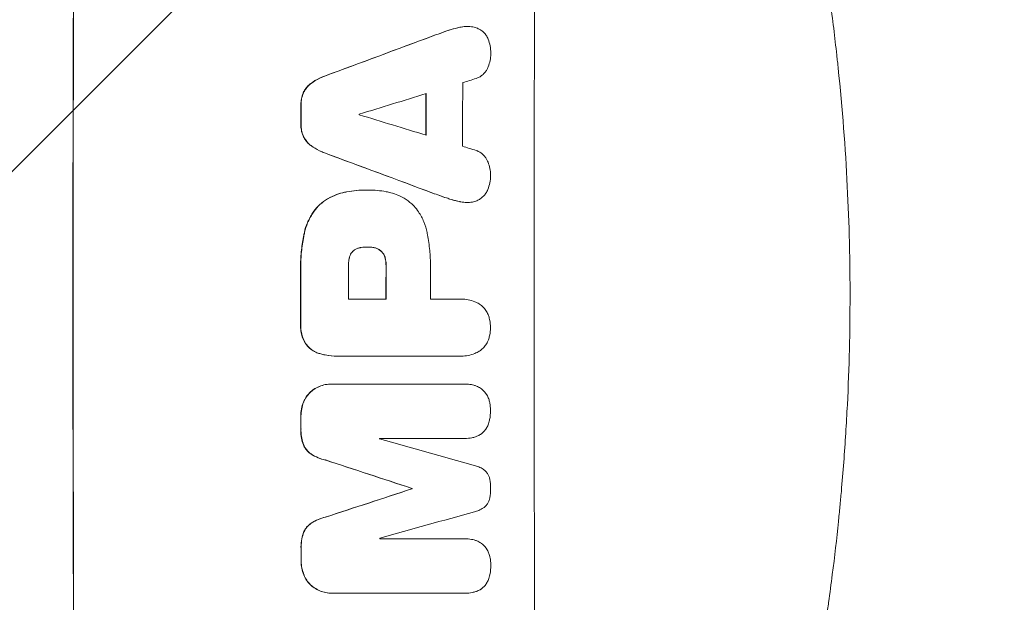
# Model space of a CAD drawing. Units: millimetres. Extents: x -3979 to 3607, y -3888 to 3093.
# Drawn here: x 1918 to 2142, y 471 to 604 of the extents above; entities that cross this region are included whole.
import ezdxf

# ---------------------------------------------------------------- set-up
doc = ezdxf.new("R2010")
doc.units = ezdxf.units.MM
doc.header["$LTSCALE"] = 20
doc.linetypes.add('HIDDEN', pattern=[9.525, 6.35, -3.175])
for name, color, linetype in [('2d', 230, 'Continuous'), ('AS-Free_Space', 31, 'HIDDEN'), ('AS-Free_Space_Hatch', 31, 'HIDDEN')]:
    doc.layers.add(name, color=color, linetype=linetype)

msp = doc.modelspace()

# ---------------------------------------------------------------- hatches: boundary and pattern name
at = {"layer": 'AS-Free_Space_Hatch'}
h = msp.add_hatch(dxfattribs=at)
h.set_pattern_fill('ANSI31', color=256, scale=100)
h.paths.add_polyline_path([(2107.01, 1541), (9, 1541, 0.414214), (-991, 541, 0.414214), (9, -459), (2107.01, -459, 0.414214), (3107.01, 541, 0.414214)])
h.paths.add_polyline_path([(-964.54, 1573, 1), (-1964.54, 1573, 1)])

# ---------------------------------------------------------------- linework, layer by layer
at = {"layer": '2d', "lineweight": 0}
for p, q in [((2019.91, 602.34), (2019.96, 602.34)), ((1996.97, 565.12), (1997.02, 565.12)), ((1997.43, 565.12), (1997.48, 565.12)), ((2019.82, 562.29), (2019.87, 562.29)), ((1997.23, 552.15), (1997.28, 552.15)), ((1992.9, 540.29), (2001.51, 540.29)), ((2011.56, 540.29), (2018.26, 540.29)), ((2018.53, 540.3), (2018.58, 540.3)), ((1990.39, 527.32), (1990.44, 527.32)), ((2018.27, 527.33), (1990.76, 527.33)), ((2018.54, 527.32), (2018.6, 527.32)), ((1989.05, 520.97), (1989.1, 520.97)), ((1989.32, 520.97), (2019.27, 520.97)), ((2019.45, 520.97), (2019.5, 520.97)), ((2019.28, 508.59), (2000, 508.59)), ((2019.33, 508.58), (2019.39, 508.58)), ((2007.32, 497.23), (2007.37, 497.23)), ((2007.32, 497.12), (2007.37, 497.12)), ((2000.04, 485.78), (2019.33, 485.78)), ((2019.36, 485.78), (2019.41, 485.78)), ((1989.14, 473.37), (1989.19, 473.37)), ((2019.37, 473.37), (1989.42, 473.37)), ((2019.42, 473.37), (2019.47, 473.37))]:
    msp.add_line(p, q, dxfattribs=at)
at = {"layer": '2d', "lineweight": 0, "extrusion": (0, 0, -1)}
for centre, major_axis, ratio, start_param, end_param in [((1987.8, 541), (0, 1100), 0.052336, -1.707271, -1.434322), ((1910.34, 541), (2953.73, 1097.84), 0.006354, -1.542302, -1.533953), ((2067.99, 541), (0, 1098), 0.052336, -1.537465, -1.528845), ((2039.56, 541), (0, 1098), 0.052336, -1.535117, -1.531195), ((2132.63, 541), (-2955.93, 1097.84), 0.006346, -1.532367, -1.524031), ((2058.97, 541), (0, 1098), 0.052336, -1.571439, -1.564738), ((2039.55, 541), (0, 1098), 0.052336, -1.576775, -1.565817), ((2039.56, 541), (0, 1098), 0.052336, -1.598354, -1.5958), ((1931.32, 541), (-3348.48, 1097.87), 0.005081, -1.595176, -1.589293), ((2064.79, 541), (0, 1098), 0.052336, -1.610768, -1.610672), ((2198.65, 541), (3350.38, 1097.87), 0.005076, -1.632138, -1.626257), ((2039.56, 541), (0, 1098), 0.052336, -1.625657, -1.623089)]:
    msp.add_ellipse(centre, major_axis=major_axis, ratio=ratio, start_param=start_param, end_param=end_param, dxfattribs=at)
at = {"layer": '2d', "lineweight": 0}
for centre, major_axis, ratio, start_param, end_param in [((1987.8, 541), (0, -1099), 0.052336, -1.707396, -1.434197), ((2092.66, 541), (0, -1099), 0.052336, -1.707396, -1.434197), ((1910.34, 541), (2956.43, 1098.84), 0.006354, 1.534002, 1.542344), ((2076.31, 541), (0, -1098), 0.052336, -1.615035, -1.601842), ((1919.69, 541), (3542.06, 1097.88), 0.004588, 1.540493, 1.54136), ((1918.32, 541), (3569.22, 1097.88), 0.004525, 1.543554, 1.547818), ((2067.99, 541), (0, -1099), 0.052336, -1.612695, -1.604112), ((2039.56, 541), (0, -1099), 0.052336, -1.610362, -1.606443), ((2052.79, 541), (0, -1098), 0.052336, -1.608484, -1.60837), ((2187.53, 541), (-3587.26, 1097.88), 0.004483, 1.518575, 1.522817), ((2132.63, 541), (-2958.62, 1098.84), 0.006346, 1.524058, 1.532387), ((2184.63, 541), (-3490.24, 1097.88), 0.004713, 1.524768, 1.525648), ((2050.36, 541), (0, -1098), 0.052336, -1.576268, -1.570154), ((2058.97, 541), (0, -1099), 0.052336, -1.576849, -1.570154), ((2069.02, 541), (0, -1098), 0.052336, -1.576213, -1.570154), ((2039.55, 541), (0, -1099), 0.052336, -1.575771, -1.564824), ((2039.56, 541), (0, -1099), 0.052336, -1.545816, -1.543263), ((2057.44, 541), (0, -1098), 0.052336, -1.54127, -1.541158), ((1941.05, 541), (-3927.98, 1097.9), 0.003793, 1.586864, 1.592351), ((1931.32, 541), (-3351.53, 1098.87), 0.005081, 1.589262, 1.59514), ((2064.79, 541), (0, -1099), 0.052336, -1.530957, -1.530861), ((2198.65, 541), (3353.43, 1098.87), 0.005076, 1.626221, 1.632096), ((2255.1, 541), (3939.27, 1097.9), 0.003773, 1.629063, 1.634537), ((2057.44, 541), (0, -1098), 0.052336, -1.520592, -1.520479), ((2039.56, 541), (0, -1099), 0.052336, -1.518552, -1.515986)]:
    msp.add_ellipse(centre, major_axis=major_axis, ratio=ratio, start_param=start_param, end_param=end_param, dxfattribs=at)
for points, knots in [([(2068.13, 734.32), (2069.62, 730.77), (2071.11, 727.09), (2073.33, 721.41), (2074.07, 719.49), (2075.18, 716.56), (2075.73, 715.08), (2076.37, 713.34), (2076.69, 712.46), (2076.85, 712.02), (2076.93, 711.8), (2076.97, 711.71), (2076.99, 711.65), (2077, 711.61), (2078.24, 708.21), (2079.5, 704.63), (2081.42, 698.94), (2082.06, 696.99), (2083.03, 693.99), (2083.52, 692.47), (2084.09, 690.66), (2084.37, 689.75), (2084.52, 689.29), (2084.59, 689.06), (2084.62, 688.94), (2084.64, 688.89), (2084.65, 688.87), (2084.65, 688.86), (2084.65, 688.85), (2085.56, 685.92), (2086.58, 682.54), (2088.23, 676.78), (2088.8, 674.74), (2089.68, 671.51), (2089.98, 670.4), (2090.43, 668.7), (2090.66, 667.84), (2090.93, 666.81), (2091.06, 666.29), (2091.13, 666.03), (2091.16, 665.9), (2091.17, 665.85), (2091.18, 665.82), (2091.19, 665.8), (2091.19, 665.78), (2092.78, 659.64), (2093.96, 654.58), (2095.28, 648.69), (2095.65, 647.01), (2096.1, 644.9), (2096.23, 644.27), (2096.41, 643.43), (2096.49, 643.04), (2096.58, 642.62), (2096.62, 642.43), (2096.64, 642.33), (2096.65, 642.29), (2096.65, 642.27), (2096.65, 642.26), (2096.65, 642.26), (2096.65, 642.26), (2096.66, 642.23), (2097.58, 637.74), (2098.41, 633.46), (2099.5, 627.39), (2099.84, 625.42), (2100.32, 622.55), (2100.55, 621.14), (2100.81, 619.52), (2100.93, 618.72), (2101, 618.32), (2101.03, 618.12), (2101.04, 618.03), (2101.05, 618), (2101.05, 617.98), (2101.05, 617.97), (2101.06, 617.95), (2101.74, 613.52), (2102.36, 609.21), (2103.16, 602.94), (2103.42, 600.88), (2103.77, 597.83), (2103.94, 596.32), (2104.13, 594.58), (2104.23, 593.71), (2104.27, 593.27), (2104.29, 593.06), (2104.3, 592.97), (2104.31, 592.92), (2104.31, 592.9), (2104.31, 592.87), (2105.28, 583.59), (2105.96, 574.61), (2106.6, 561.65), (2106.76, 557.41), (2106.91, 551.16), (2106.95, 549.1), (2106.99, 546.05), (2107, 544.52), (2107.01, 542.76), (2107.01, 541.88), (2107.01, 541.45), (2107.01, 541.26), (2107.01, 541.17), (2107.01, 541.13), (2107.01, 541.08), (2107.01, 541.07), (2107.01, 541.03), (2107.01, 541.02), (2107.01, 541)], [0, 0, 0, 0, 0.0312679, 0.0312679, 0.0469018, 0.0469018, 0.0547188, 0.0586273, 0.0605815, 0.0615586, 0.0620472, 0.0622915, 0.0622915, 0.0625358, 0.0625358, 0.0938036, 0.0938036, 0.1094376, 0.1094376, 0.1172546, 0.121163, 0.1231173, 0.1240944, 0.124583, 0.1248272, 0.1249494, 0.1249494, 0.1250105, 0.1250105, 0.1250715, 0.1563394, 0.1563394, 0.1719734, 0.1719734, 0.1797903, 0.1797903, 0.1836988, 0.1856531, 0.1866302, 0.1871187, 0.187363, 0.1874852, 0.1874852, 0.1875462, 0.1875462, 0.1876073, 0.2188752, 0.2188752, 0.2345091, 0.2345091, 0.2423261, 0.2423261, 0.2462346, 0.2481888, 0.2491659, 0.2496545, 0.2498988, 0.2499598, 0.2499904, 0.2499904, 0.2500209, 0.2500209, 0.2501431, 0.2814109, 0.2814109, 0.2970449, 0.2970449, 0.3048619, 0.3087703, 0.3107246, 0.3117017, 0.3121903, 0.3124345, 0.3124956, 0.3124956, 0.3125567, 0.3125567, 0.3126788, 0.3439467, 0.3439467, 0.3595806, 0.3595806, 0.3673976, 0.3713061, 0.3732603, 0.3742375, 0.374726, 0.3749703, 0.3749703, 0.3750924, 0.3750924, 0.3752146, 0.4377504, 0.4377504, 0.4690182, 0.4690182, 0.4846522, 0.4846522, 0.4924691, 0.4963776, 0.4983319, 0.499309, 0.4997976, 0.4997976, 0.5000418, 0.5000418, 0.500164, 0.500164, 0.5002861, 0.5002861, 0.5002861, 0.5002861]), ([(2018.25, 602.15), (2017.58, 602), (2016.91, 601.83), (2015.92, 601.53), (2015.59, 601.42), (2015.27, 601.31)], [85.461029, 85.461029, 85.461029, 85.461029, 87.41348, 87.41348, 88.390406, 88.390406, 88.390406, 88.390406]), ([(2015.32, 601.31), (2015.65, 601.42), (2015.98, 601.53), (2016.96, 601.83), (2017.63, 602), (2018.3, 602.15)], [71.451676, 71.451676, 71.451676, 71.451676, 72.428601, 72.428601, 74.381054, 74.381054, 74.381054, 74.381054]), ([(2019.91, 602.34), (2019.45, 602.34), (2018.97, 602.29), (2018.41, 602.18), (2018.33, 602.16), (2018.25, 602.15)], [22.241208, 22.241208, 22.241208, 22.241208, 23.630874, 23.630874, 23.87319, 23.87319, 23.87319, 23.87319]), ([(2018.3, 602.15), (2018.38, 602.16), (2018.46, 602.18), (2019.02, 602.29), (2019.5, 602.34), (2020.15, 602.34), (2020.34, 602.33), (2020.53, 602.31)], [20.60928, 20.60928, 20.60928, 20.60928, 20.852066, 20.852066, 22.241233, 22.241233, 22.802143, 22.802143, 22.802143, 22.802143]), ([(2020.53, 602.31), (2020.76, 602.3), (2021, 602.27), (2021.58, 602.16), (2021.92, 602.06), (2022.5, 601.81), (2022.74, 601.69), (2022.97, 601.55)], [16.293038, 16.293038, 16.293038, 16.293038, 16.980829, 16.980829, 17.979384, 17.979384, 18.757092, 18.757092, 18.757092, 18.757092]), ([(2022.97, 601.55), (2023, 601.53), (2023.02, 601.52), (2023.29, 601.34), (2023.51, 601.15), (2023.91, 600.75), (2024.09, 600.53), (2024.42, 600.04), (2024.56, 599.77), (2024.68, 599.49), (2024.68, 599.47), (2024.69, 599.46)], [15.938678, 15.938678, 15.938678, 15.938678, 16.020251, 16.020251, 16.863171, 16.863171, 17.706763, 17.706763, 18.550356, 18.550356, 18.591819, 18.591819, 18.591819, 18.591819]), ([(2024.69, 599.46), (2024.88, 598.97), (2025.03, 598.46), (2025.23, 597.4), (2025.28, 596.85), (2025.28, 596.23), (2025.28, 596.15), (2025.28, 596.06)], [35.345773, 35.345773, 35.345773, 35.345773, 36.837128, 36.837128, 38.439482, 38.439482, 38.694226, 38.694226, 38.694226, 38.694226]), ([(2025.28, 596.06), (2025.28, 596.05), (2025.28, 596.04), (2025.28, 595.56), (2025.23, 595.08), (2025.04, 594.12), (2024.9, 593.64), (2024.65, 593.04), (2024.58, 592.89), (2024.51, 592.75)], [33.643491, 33.643491, 33.643491, 33.643491, 33.676392, 33.676392, 35.079931, 35.079931, 36.48347, 36.48347, 36.921872, 36.921872, 36.921872, 36.921872]), ([(2024.51, 592.75), (2024.42, 592.55), (2024.31, 592.36), (2024.03, 591.94), (2023.85, 591.73), (2023.48, 591.36), (2023.26, 591.18), (2022.8, 590.87), (2022.55, 590.73), (2022.19, 590.58), (2022.08, 590.54), (2021.97, 590.51)], [20.883946, 20.883946, 20.883946, 20.883946, 21.516106, 21.516106, 22.313403, 22.313403, 23.109705, 23.109705, 23.906007, 23.906007, 24.22928, 24.22928, 24.22928, 24.22928]), ([(1984.37, 589.39), (1984.16, 589.23), (1983.96, 589.06), (1983.52, 588.62), (1983.28, 588.34), (1982.9, 587.77), (1982.75, 587.5), (1982.62, 587.22)], [20.556921, 20.556921, 20.556921, 20.556921, 21.335081, 21.335081, 22.402483, 22.402483, 23.282143, 23.282143, 23.282143, 23.282143]), ([(1982.67, 587.22), (1982.8, 587.5), (1982.96, 587.77), (1983.34, 588.34), (1983.57, 588.62), (1984.01, 589.06), (1984.21, 589.23), (1984.42, 589.39)], [10.856914, 10.856914, 10.856914, 10.856914, 11.735856, 11.735856, 12.803007, 12.803007, 13.582138, 13.582138, 13.582138, 13.582138]), ([(1987.47, 591.04), (1987.27, 590.97), (1987.07, 590.89), (1986.15, 590.51), (1985.45, 590.14), (1984.66, 589.6), (1984.51, 589.5), (1984.37, 589.39)], [39.355001, 39.355001, 39.355001, 39.355001, 39.956756, 39.956756, 42.175921, 42.175921, 42.687722, 42.687722, 42.687722, 42.687722]), ([(1984.42, 589.39), (1984.57, 589.5), (1984.71, 589.6), (1985.5, 590.13), (1986.2, 590.51), (1987.12, 590.89), (1987.32, 590.97), (1987.52, 591.04)], [28.349084, 28.349084, 28.349084, 28.349084, 28.859526, 28.859526, 31.079167, 31.079167, 31.681824, 31.681824, 31.681824, 31.681824]), ([(1982.62, 587.22), (1982.61, 587.2), (1982.6, 587.18), (1982.43, 586.75), (1982.3, 586.32), (1982.13, 585.46), (1982.09, 585.03), (1982.09, 584.57), (1982.09, 584.52), (1982.09, 584.47)], [27.444819, 27.444819, 27.444819, 27.444819, 27.509673, 27.509673, 28.760811, 28.760811, 30.011948, 30.011948, 30.156467, 30.156467, 30.156467, 30.156467]), ([(1982.14, 584.47), (1982.14, 584.52), (1982.14, 584.57), (1982.14, 585.03), (1982.18, 585.46), (1982.35, 586.32), (1982.48, 586.75), (1982.66, 587.18), (1982.67, 587.2), (1982.67, 587.22)], [9.858786, 9.858786, 9.858786, 9.858786, 10.003305, 10.003305, 11.254445, 11.254445, 12.505585, 12.505585, 12.570438, 12.570438, 12.570438, 12.570438]), ([(1982.08, 580.17), (1982.08, 580.12), (1982.08, 580.07), (1982.08, 579.6), (1982.11, 579.17), (1982.28, 578.3), (1982.41, 577.86), (1982.59, 577.43), (1982.6, 577.42), (1982.6, 577.4)], [30.291455, 30.291455, 30.291455, 30.291455, 30.433295, 30.433295, 31.701664, 31.701664, 32.970033, 32.970033, 33.017788, 33.017788, 33.017788, 33.017788]), ([(1982.66, 577.4), (1982.65, 577.42), (1982.64, 577.43), (1982.46, 577.86), (1982.34, 578.3), (1982.17, 579.17), (1982.13, 579.6), (1982.13, 580.07), (1982.13, 580.12), (1982.13, 580.17)], [7.559335, 7.559335, 7.559335, 7.559335, 7.607414, 7.607414, 8.875611, 8.875611, 10.143808, 10.143808, 10.285648, 10.285648, 10.285648, 10.285648]), ([(1982.6, 577.4), (1982.73, 577.12), (1982.88, 576.85), (1983.26, 576.28), (1983.5, 576), (1983.93, 575.56), (1984.13, 575.39), (1984.34, 575.23)], [27.915322, 27.915322, 27.915322, 27.915322, 28.796796, 28.796796, 29.863459, 29.863459, 30.641156, 30.641156, 30.641156, 30.641156]), ([(1984.4, 575.23), (1984.18, 575.39), (1983.98, 575.56), (1983.55, 576), (1983.31, 576.28), (1982.94, 576.85), (1982.78, 577.12), (1982.66, 577.4)], [3.487459, 3.487459, 3.487459, 3.487459, 4.264583, 4.264583, 5.331395, 5.331395, 6.213295, 6.213295, 6.213295, 6.213295]), ([(1984.34, 575.23), (1984.48, 575.12), (1984.62, 575.02), (1985.42, 574.49), (1986.12, 574.11), (1987.04, 573.73), (1987.24, 573.65), (1987.44, 573.58)], [64.491549, 64.491549, 64.491549, 64.491549, 64.988258, 64.988258, 67.228105, 67.228105, 67.822867, 67.822867, 67.822867, 67.822867]), ([(1987.49, 573.58), (1987.29, 573.65), (1987.09, 573.73), (1986.17, 574.11), (1985.47, 574.49), (1984.68, 575.02), (1984.53, 575.12), (1984.4, 575.23)], [3.88497, 3.88497, 3.88497, 3.88497, 4.480374, 4.480374, 6.720562, 6.720562, 7.2163, 7.2163, 7.2163, 7.2163]), ([(2021.94, 574.12), (2022.04, 574.08), (2022.14, 574.05), (2022.51, 573.89), (2022.76, 573.76), (2023.23, 573.44), (2023.44, 573.27), (2023.82, 572.89), (2024, 572.67), (2024.27, 572.26), (2024.38, 572.07), (2024.47, 571.87)], [14.209065, 14.209065, 14.209065, 14.209065, 14.516561, 14.516561, 15.322976, 15.322976, 16.129391, 16.129391, 16.935978, 16.935978, 17.549514, 17.549514, 17.549514, 17.549514]), ([(2024.47, 571.87), (2024.54, 571.73), (2024.6, 571.59), (2024.85, 570.99), (2024.99, 570.51), (2025.18, 569.56), (2025.23, 569.07), (2025.22, 568.59), (2025.22, 568.58), (2025.22, 568.57)], [30.321362, 30.321362, 30.321362, 30.321362, 30.76243, 30.76243, 32.161071, 32.161071, 33.559712, 33.559712, 33.600777, 33.600777, 33.600777, 33.600777]), ([(2025.22, 568.57), (2025.23, 568.51), (2025.23, 568.45), (2025.23, 567.85), (2025.17, 567.28), (2024.96, 566.22), (2024.81, 565.71), (2024.62, 565.22)], [38.974591, 38.974591, 38.974591, 38.974591, 39.150701, 39.150701, 40.782022, 40.782022, 42.26559, 42.26559, 42.26559, 42.26559]), ([(1991.59, 564.5), (1990.96, 564.35), (1990.33, 564.15), (1989.01, 563.6), (1988.31, 563.23), (1987.06, 562.38), (1986.5, 561.93), (1986, 561.44)], [38.185038, 38.185038, 38.185038, 38.185038, 40.028684, 40.028684, 42.252444, 42.252444, 44.342984, 44.342984, 44.342984, 44.342984]), ([(1986.05, 561.44), (1986.55, 561.93), (1987.11, 562.38), (1988.36, 563.23), (1989.06, 563.6), (1990.39, 564.15), (1991.01, 564.35), (1991.64, 564.5)], [26.819346, 26.819346, 26.819346, 26.819346, 28.909681, 28.909681, 31.13351, 31.13351, 32.97729, 32.97729, 32.97729, 32.97729]), ([(1996.97, 565.12), (1996.23, 565.12), (1995.49, 565.09), (1993.98, 564.95), (1993.23, 564.84), (1992.18, 564.63), (1991.88, 564.57), (1991.59, 564.5)], [70.573402, 70.573402, 70.573402, 70.573402, 72.778825, 72.778825, 74.984249, 74.984249, 75.844293, 75.844293, 75.844293, 75.844293]), ([(1991.64, 564.5), (1991.93, 564.57), (1992.23, 564.63), (1993.28, 564.84), (1994.04, 564.95), (1995.54, 565.09), (1996.29, 565.12), (1997.1, 565.12), (1997.17, 565.12), (1997.25, 565.12)], [65.302515, 65.302515, 65.302515, 65.302515, 66.162566, 66.162566, 68.367986, 68.367986, 70.573406, 70.573406, 70.800363, 70.800363, 70.800363, 70.800363]), ([(1997.25, 565.12), (1997.32, 565.12), (1997.4, 565.12), (1998.79, 565.12), (2000.15, 565), (2001.86, 564.66), (2002.21, 564.59), (2002.56, 564.5)], [62.878774, 62.878774, 62.878774, 62.878774, 63.111175, 63.111175, 67.055623, 67.055623, 68.091775, 68.091775, 68.091775, 68.091775]), ([(2002.56, 564.5), (2003.1, 564.37), (2003.63, 564.19), (2004.81, 563.7), (2005.46, 563.35), (2006.65, 562.55), (2007.2, 562.09), (2007.74, 561.55), (2007.79, 561.49), (2007.85, 561.44)], [35.525745, 35.525745, 35.525745, 35.525745, 37.095546, 37.095546, 39.156349, 39.156349, 41.217151, 41.217151, 41.455763, 41.455763, 41.455763, 41.455763]), ([(2024.62, 565.22), (2024.62, 565.22), (2024.62, 565.21), (2024.5, 564.92), (2024.35, 564.64), (2024, 564.13), (2023.81, 563.9), (2023.39, 563.48), (2023.16, 563.28), (2022.9, 563.11), (2022.9, 563.11), (2022.9, 563.11)], [22.974437, 22.974437, 22.974437, 22.974437, 22.986075, 22.986075, 23.870194, 23.870194, 24.754314, 24.754314, 25.638297, 25.638297, 25.641792, 25.641792, 25.641792, 25.641792]), ([(2018.22, 562.48), (2017.56, 562.62), (2016.9, 562.79), (2015.92, 563.09), (2015.58, 563.2), (2015.25, 563.32)], [5.554115, 5.554115, 5.554115, 5.554115, 7.48268, 7.48268, 8.483559, 8.483559, 8.483559, 8.483559]), ([(2018.17, 562.48), (2018.26, 562.46), (2018.34, 562.44), (2018.9, 562.33), (2019.37, 562.29), (2019.82, 562.29)], [-1.6172, -1.6172, -1.6172, -1.6172, -1.358504, -1.358504, 0, 0, 0, 0]), ([(2020.45, 562.31), (2020.26, 562.29), (2020.06, 562.29), (2019.87, 562.29), (2019.42, 562.29), (2018.95, 562.33), (2018.4, 562.44), (2018.31, 562.46), (2018.22, 562.48)], [-0.57537, -0.57537, -0.57537, -0.57537, 0, 0, 0, 1.358415, 1.358415, 1.617195, 1.617195, 1.617195, 1.617195]), ([(2022.9, 563.11), (2022.65, 562.95), (2022.38, 562.81), (2021.78, 562.56), (2021.45, 562.46), (2020.89, 562.35), (2020.67, 562.32), (2020.45, 562.31)], [-2.818179, -2.818179, -2.818179, -2.818179, -1.972109, -1.972109, -0.986055, -0.986055, -0.345862, -0.345862, -0.345862, -0.345862]), ([(1986, 561.44), (1985.56, 560.96), (1985.14, 560.44), (1984.29, 559.18), (1983.89, 558.42), (1983.27, 556.94), (1983.05, 556.22), (1982.89, 555.49)], [48.597906, 48.597906, 48.597906, 48.597906, 50.528703, 50.528703, 52.934942, 52.934942, 55.063468, 55.063468, 55.063468, 55.063468]), ([(1982.94, 555.49), (1983.1, 556.22), (1983.33, 556.94), (1983.94, 558.42), (1984.35, 559.18), (1985.19, 560.44), (1985.61, 560.96), (1986.05, 561.44)], [21.932414, 21.932414, 21.932414, 21.932414, 24.061086, 24.061086, 26.4674, 26.4674, 28.397977, 28.397977, 28.397977, 28.397977]), ([(2007.85, 561.44), (2008.21, 561.03), (2008.54, 560.59), (2009.32, 559.43), (2009.73, 558.67), (2010.38, 557.11), (2010.62, 556.3), (2010.78, 555.49)], [49.089209, 49.089209, 49.089209, 49.089209, 50.687534, 50.687534, 53.101428, 53.101428, 55.467007, 55.467007, 55.467007, 55.467007]), ([(1982.89, 555.49), (1982.82, 555.17), (1982.75, 554.85), (1982.46, 553.37), (1982.29, 552.21), (1982.07, 549.89), (1982.01, 548.74), (1982.01, 547.23), (1982.02, 546.85), (1982.03, 546.47)], [154.880904, 154.880904, 154.880904, 154.880904, 155.813756, 155.813756, 159.20116, 159.20116, 162.588564, 162.588564, 163.73051, 163.73051, 163.73051, 163.73051]), ([(1982.08, 546.47), (1982.07, 546.85), (1982.06, 547.23), (1982.06, 548.74), (1982.12, 549.89), (1982.34, 552.21), (1982.51, 553.37), (1982.8, 554.85), (1982.87, 555.17), (1982.94, 555.49)], [53.051207, 53.051207, 53.051207, 53.051207, 54.193152, 54.193152, 57.580661, 57.580661, 60.968169, 60.968169, 61.900824, 61.900824, 61.900824, 61.900824]), ([(2010.78, 555.49), (2010.82, 555.31), (2010.86, 555.13), (2011.12, 553.76), (2011.29, 552.57), (2011.52, 550.21), (2011.57, 549.04), (2011.57, 547.58), (2011.57, 547.26), (2011.56, 546.95)], [158.427643, 158.427643, 158.427643, 158.427643, 158.956412, 158.956412, 162.412265, 162.412265, 165.868118, 165.868118, 166.806143, 166.806143, 166.806143, 166.806143]), ([(1993.96, 551.23), (1993.95, 551.23), (1993.94, 551.22), (1993.8, 551.07), (1993.67, 550.92), (1993.45, 550.6), (1993.36, 550.42), (1993.2, 550.05), (1993.15, 549.86), (1993.11, 549.65), (1993.1, 549.63), (1993.1, 549.61)], [11.23439, 11.23439, 11.23439, 11.23439, 11.271847, 11.271847, 11.835454, 11.835454, 12.399061, 12.399061, 12.962668, 12.962668, 13.013249, 13.013249, 13.013249, 13.013249]), ([(1995.83, 552.05), (1995.73, 552.04), (1995.64, 552.02), (1995.32, 551.96), (1995.1, 551.89), (1994.67, 551.71), (1994.46, 551.6), (1994.16, 551.4), (1994.06, 551.32), (1993.96, 551.23)], [10.813696, 10.813696, 10.813696, 10.813696, 11.094647, 11.094647, 11.747271, 11.747271, 12.399896, 12.399896, 12.78783, 12.78783, 12.78783, 12.78783]), ([(1997.28, 552.15), (1997.25, 552.15), (1997.22, 552.15), (1996.75, 552.15), (1996.29, 552.12), (1995.83, 552.05)], [26.616766, 26.616766, 26.616766, 26.616766, 26.707784, 26.707784, 28.045492, 28.045492, 28.045492, 28.045492]), ([(1998.55, 552.05), (1998.13, 552.12), (1997.72, 552.15), (1997.31, 552.15), (1997.3, 552.15), (1997.28, 552.15)], [20.431086, 20.431086, 20.431086, 20.431086, 21.630945, 21.630945, 21.672494, 21.672494, 21.672494, 21.672494]), ([(1998.49, 552.05), (1998.55, 552.04), (1998.6, 552.03), (1998.89, 551.97), (1999.13, 551.9), (1999.57, 551.72), (1999.78, 551.6), (2000.09, 551.4), (2000.2, 551.32), (2000.29, 551.23)], [11.438994, 11.438994, 11.438994, 11.438994, 11.600925, 11.600925, 12.283324, 12.283324, 12.965724, 12.965724, 13.341791, 13.341791, 13.341791, 13.341791]), ([(2000.35, 551.23), (2000.25, 551.32), (2000.14, 551.4), (1999.84, 551.6), (1999.62, 551.72), (1999.18, 551.9), (1998.95, 551.97), (1998.66, 552.03), (1998.6, 552.04), (1998.55, 552.05)], [8.495259, 8.495259, 8.495259, 8.495259, 8.871308, 8.871308, 9.553713, 9.553713, 10.236119, 10.236119, 10.398056, 10.398056, 10.398056, 10.398056]), ([(2000.29, 551.23), (2000.33, 551.2), (2000.36, 551.17), (2000.54, 550.99), (2000.67, 550.83), (2000.9, 550.49), (2001, 550.3), (2001.15, 549.94), (2001.2, 549.78), (2001.24, 549.61)], [11.882414, 11.882414, 11.882414, 11.882414, 12.023008, 12.023008, 12.624173, 12.624173, 13.225338, 13.225338, 13.707567, 13.707567, 13.707567, 13.707567]), ([(2001.3, 549.61), (2001.26, 549.78), (2001.2, 549.94), (2001.06, 550.3), (2000.96, 550.49), (2000.72, 550.83), (2000.59, 550.99), (2000.41, 551.17), (2000.38, 551.2), (2000.35, 551.23)], [5.529296, 5.529296, 5.529296, 5.529296, 6.011514, 6.011514, 6.612674, 6.612674, 7.213834, 7.213834, 7.35445, 7.35445, 7.35445, 7.35445]), ([(1993.1, 549.61), (1992.96, 548.87), (1992.89, 548.12), (1992.89, 547.27), (1992.89, 547.14), (1992.9, 547.01)], [51.844381, 51.844381, 51.844381, 51.844381, 54.016853, 54.016853, 54.404284, 54.404284, 54.404284, 54.404284]), ([(2001.24, 549.61), (2001.27, 549.5), (2001.3, 549.38), (2001.41, 548.79), (2001.46, 548.31), (2001.46, 547.78), (2001.46, 547.71), (2001.46, 547.65)], [31.684977, 31.684977, 31.684977, 31.684977, 32.027886, 32.027886, 33.420437, 33.420437, 33.609432, 33.609432, 33.609432, 33.609432]), ([(2001.51, 547.65), (2001.51, 547.71), (2001.51, 547.78), (2001.51, 548.31), (2001.47, 548.79), (2001.35, 549.38), (2001.32, 549.5), (2001.3, 549.61)], [10.951019, 10.951019, 10.951019, 10.951019, 11.140013, 11.140013, 12.532565, 12.532565, 12.875474, 12.875474, 12.875474, 12.875474]), ([(2018.26, 540.29), (2018.37, 540.3), (2018.48, 540.3), (2019.09, 540.3), (2019.62, 540.25), (2020.66, 540.05), (2021.18, 539.89), (2022.01, 539.55), (2022.33, 539.39), (2022.64, 539.21)], [24.107783, 24.107783, 24.107783, 24.107783, 24.42564, 24.42564, 25.952213, 25.952213, 27.478786, 27.478786, 28.49213, 28.49213, 28.49213, 28.49213]), ([(2107.01, 541), (2107.01, 533.07), (2106.82, 524.82), (2106.19, 511.98), (2105.92, 507.63), (2105.41, 500.98), (2105.23, 498.74), (2104.93, 495.36), (2104.77, 493.66), (2104.57, 491.67), (2104.47, 490.67), (2104.42, 490.17), (2104.4, 489.92), (2104.38, 489.79), (2104.38, 489.73), (2104.37, 489.7), (2104.37, 489.69), (2104.37, 489.68), (2103.97, 485.77), (2103.51, 481.75), (2102.71, 475.52), (2102.43, 473.41), (2101.98, 470.2), (2101.74, 468.58), (2101.46, 466.68), (2101.31, 465.72), (2101.24, 465.24), (2101.2, 465), (2101.18, 464.88), (2101.17, 464.82), (2101.17, 464.79), (2101.17, 464.78), (2101.17, 464.77), (2100.61, 461.17), (2099.98, 457.35), (2098.9, 451.26), (2098.51, 449.17), (2097.9, 445.95), (2097.58, 444.32), (2097.19, 442.38), (2096.99, 441.4), (2096.89, 440.91), (2096.84, 440.66), (2096.82, 440.54), (2096.8, 440.48), (2096.8, 440.44), (2096.79, 440.43), (2096.79, 440.42), (2096.79, 440.42), (2096.79, 440.41), (2096.45, 438.78), (2095.87, 435.97), (2094.54, 430.01), (2094.02, 427.73), (2093.1, 423.88), (2092.77, 422.52), (2092.24, 420.38), (2091.97, 419.28), (2091.64, 417.95), (2091.46, 417.28), (2091.38, 416.94), (2091.33, 416.77), (2091.31, 416.68), (2091.3, 416.64), (2091.29, 416.62), (2091.29, 416.61), (2091.29, 416.6), (2090.05, 411.77), (2088.85, 407.42), (2087.19, 401.6), (2086.66, 399.77), (2085.89, 397.22), (2085.64, 396.39), (2085.28, 395.2), (2085.1, 394.61), (2084.9, 393.95), (2084.8, 393.62), (2084.75, 393.46), (2084.72, 393.38), (2084.71, 393.34), (2084.7, 393.32), (2084.7, 393.31), (2084.7, 393.3), (2084.7, 393.3), (2083.38, 389.05), (2082.08, 385.02), (2080.15, 379.3), (2079.51, 377.45), (2078.57, 374.75), (2078.1, 373.43), (2077.55, 371.91), (2077.29, 371.17), (2077.15, 370.8), (2077.08, 370.61), (2077.05, 370.52), (2077.03, 370.47), (2077.03, 370.45), (2077.02, 370.44), (2077.02, 370.43), (2074.09, 362.35), (2071.1, 354.77), (2068.13, 347.68)], [0.5002861, 0.5002861, 0.5002861, 0.5002861, 0.5627504, 0.5627504, 0.5939825, 0.5939825, 0.6095985, 0.6095985, 0.6174066, 0.6213106, 0.6232626, 0.6242386, 0.6247266, 0.6249706, 0.6250926, 0.6251536, 0.6251536, 0.6252146, 0.6252146, 0.6564467, 0.6564467, 0.6720628, 0.6720628, 0.6798708, 0.6837748, 0.6857268, 0.6867028, 0.6871908, 0.6874348, 0.6875568, 0.6876178, 0.6876178, 0.6876788, 0.6876788, 0.7189109, 0.7189109, 0.734527, 0.734527, 0.742335, 0.746239, 0.7481911, 0.7491671, 0.7496551, 0.7498991, 0.7500211, 0.7500821, 0.7501126, 0.7501278, 0.7501278, 0.7501431, 0.7501431, 0.7813752, 0.7813752, 0.7969912, 0.7969912, 0.8047993, 0.8047993, 0.8087033, 0.8106553, 0.8116313, 0.8121193, 0.8123633, 0.8124853, 0.8125463, 0.8125768, 0.8125768, 0.8126073, 0.8126073, 0.8438394, 0.8438394, 0.8594555, 0.8594555, 0.8672635, 0.8672635, 0.8711675, 0.8731195, 0.8740955, 0.8745835, 0.8748275, 0.8749495, 0.8750105, 0.875041, 0.875041, 0.8750715, 0.8750715, 0.9063036, 0.9063036, 0.9219197, 0.9219197, 0.9297277, 0.9336318, 0.9355838, 0.9365598, 0.9370478, 0.9372918, 0.9374138, 0.9374748, 0.9374748, 0.9375358, 0.9375358, 1, 1, 1, 1]), ([(2022.64, 539.21), (2022.68, 539.18), (2022.72, 539.16), (2023.04, 538.94), (2023.3, 538.72), (2023.77, 538.26), (2023.99, 538), (2024.37, 537.42), (2024.54, 537.11), (2024.72, 536.66), (2024.77, 536.53), (2024.82, 536.39)], [18.603323, 18.603323, 18.603323, 18.603323, 18.733404, 18.733404, 19.719364, 19.719364, 20.705333, 20.705333, 21.691301, 21.691301, 22.093061, 22.093061, 22.093061, 22.093061]), ([(2024.82, 536.39), (2024.92, 536.08), (2025, 535.77), (2025.16, 534.95), (2025.21, 534.43), (2025.21, 533.89), (2025.21, 533.85), (2025.21, 533.81)], [33.421447, 33.421447, 33.421447, 33.421447, 34.336968, 34.336968, 35.829875, 35.829875, 35.954834, 35.954834, 35.954834, 35.954834]), ([(1982.03, 534.44), (1982.02, 534.29), (1982.02, 534.15), (1982.02, 533.57), (1982.06, 533.12), (1982.23, 532.22), (1982.37, 531.78), (1982.72, 530.92), (1982.94, 530.51), (1983.35, 529.91), (1983.51, 529.69), (1983.68, 529.49)], [30.942683, 30.942683, 30.942683, 30.942683, 31.370566, 31.370566, 32.677712, 32.677712, 33.984857, 33.984857, 35.292003, 35.292003, 36.06835, 36.06835, 36.06835, 36.06835]), ([(1983.74, 529.49), (1983.56, 529.69), (1983.4, 529.91), (1982.99, 530.51), (1982.77, 530.92), (1982.42, 531.78), (1982.29, 532.22), (1982.11, 533.12), (1982.07, 533.57), (1982.07, 534.15), (1982.07, 534.29), (1982.08, 534.44)], [5.759192, 5.759192, 5.759192, 5.759192, 6.53558, 6.53558, 7.842711, 7.842711, 9.149843, 9.149843, 10.456975, 10.456975, 10.884858, 10.884858, 10.884858, 10.884858]), ([(2025.21, 533.81), (2025.21, 533.77), (2025.21, 533.74), (2025.21, 533.2), (2025.16, 532.68), (2025, 531.85), (2024.92, 531.54), (2024.82, 531.23)], [36.154571, 36.154571, 36.154571, 36.154571, 36.260037, 36.260037, 37.770924, 37.770924, 38.682206, 38.682206, 38.682206, 38.682206]), ([(2024.82, 531.23), (2024.78, 531.1), (2024.73, 530.97), (2024.54, 530.52), (2024.37, 530.2), (2023.99, 529.63), (2023.77, 529.36), (2023.3, 528.9), (2023.04, 528.68), (2022.72, 528.46), (2022.68, 528.44), (2022.65, 528.42)], [25.400836, 25.400836, 25.400836, 25.400836, 25.792524, 25.792524, 26.784562, 26.784562, 27.7766, 27.7766, 28.768619, 28.768619, 28.88908, 28.88908, 28.88908, 28.88908]), ([(1983.68, 529.49), (1983.69, 529.49), (1983.69, 529.49), (1983.97, 529.2), (1984.29, 528.94), (1984.98, 528.47), (1985.36, 528.27), (1986.02, 527.99), (1986.31, 527.9), (1986.6, 527.83)], [33.473361, 33.473361, 33.473361, 33.473361, 33.481706, 33.481706, 34.677468, 34.677468, 35.873229, 35.873229, 36.718578, 36.718578, 36.718578, 36.718578]), ([(1986.65, 527.83), (1986.36, 527.9), (1986.08, 527.99), (1985.41, 528.27), (1985.03, 528.47), (1984.34, 528.94), (1984.02, 529.2), (1983.74, 529.49), (1983.74, 529.49), (1983.74, 529.49)], [1.546176, 1.546176, 1.546176, 1.546176, 2.391548, 2.391548, 3.587322, 3.587322, 4.783096, 4.783096, 4.791393, 4.791393, 4.791393, 4.791393]), ([(1986.6, 527.83), (1986.92, 527.74), (1987.25, 527.66), (1988.52, 527.41), (1989.47, 527.32), (1990.39, 527.32)], [-3.714005, -3.714005, -3.714005, -3.714005, -2.752519, -2.752519, 0, 0, 0, 0]), ([(1990.76, 527.33), (1990.65, 527.33), (1990.55, 527.32), (1990.44, 527.32), (1989.52, 527.32), (1988.58, 527.41), (1987.3, 527.66), (1986.97, 527.74), (1986.65, 527.83)], [-0.321666, -0.321666, -0.321666, -0.321666, 0, 0, 0, 2.752515, 2.752515, 3.714004, 3.714004, 3.714004, 3.714004]), ([(2022.65, 528.42), (2022.34, 528.23), (2022.01, 528.07), (2021.18, 527.73), (2020.66, 527.57), (2019.62, 527.37), (2019.1, 527.32), (2018.6, 527.32), (2018.49, 527.32), (2018.38, 527.32), (2018.27, 527.33)], [-4.060716, -4.060716, -4.060716, -4.060716, -3.039232, -3.039232, -1.519616, -1.519616, 0, 0, 0, 0.324666, 0.324666, 0.324666, 0.324666]), ([(1989.05, 520.97), (1988.59, 520.97), (1988.12, 520.93), (1987.18, 520.75), (1986.71, 520.61), (1985.82, 520.23), (1985.39, 520), (1984.77, 519.58), (1984.55, 519.42), (1984.35, 519.25)], [21.941488, 21.941488, 21.941488, 21.941488, 23.31267, 23.31267, 24.683851, 24.683851, 26.055033, 26.055033, 26.836361, 26.836361, 26.836361, 26.836361]), ([(1984.4, 519.25), (1984.6, 519.42), (1984.82, 519.58), (1985.44, 520), (1985.87, 520.23), (1986.77, 520.61), (1987.23, 520.75), (1988.17, 520.93), (1988.64, 520.97), (1989.17, 520.97), (1989.25, 520.97), (1989.32, 520.97)], [17.046621, 17.046621, 17.046621, 17.046621, 17.827949, 17.827949, 19.199131, 19.199131, 20.570313, 20.570313, 21.941494, 21.941494, 22.164255, 22.164255, 22.164255, 22.164255]), ([(2019.27, 520.97), (2019.35, 520.97), (2019.43, 520.97), (2019.95, 520.97), (2020.41, 520.93), (2021.05, 520.81), (2021.23, 520.76), (2021.41, 520.71)], [21.116657, 21.116657, 21.116657, 21.116657, 21.351667, 21.351667, 22.685913, 22.685913, 23.221207, 23.221207, 23.221207, 23.221207]), ([(2021.41, 520.71), (2021.62, 520.65), (2021.84, 520.58), (2022.35, 520.37), (2022.66, 520.21), (2022.94, 520.02)], [17.699318, 17.699318, 17.699318, 17.699318, 18.327807, 18.327807, 19.287621, 19.287621, 19.287621, 19.287621]), ([(2022.94, 520.02), (2022.94, 520.02), (2022.95, 520.01), (2023.21, 519.83), (2023.45, 519.64), (2023.86, 519.23), (2024.06, 518.99), (2024.24, 518.72), (2024.25, 518.7), (2024.26, 518.69)], [16.676882, 16.676882, 16.676882, 16.676882, 16.703195, 16.703195, 17.582243, 17.582243, 18.461415, 18.461415, 18.518849, 18.518849, 18.518849, 18.518849]), ([(1984.35, 519.25), (1984.26, 519.17), (1984.17, 519.08), (1983.8, 518.71), (1983.53, 518.39), (1983.05, 517.68), (1982.85, 517.29), (1982.67, 516.87), (1982.66, 516.84), (1982.65, 516.82)], [24.131871, 24.131871, 24.131871, 24.131871, 24.486369, 24.486369, 25.710773, 25.710773, 26.935177, 26.935177, 27.007408, 27.007408, 27.007408, 27.007408]), ([(1982.71, 516.82), (1982.72, 516.84), (1982.73, 516.87), (1982.9, 517.29), (1983.11, 517.68), (1983.58, 518.39), (1983.85, 518.71), (1984.22, 519.08), (1984.31, 519.17), (1984.4, 519.25)], [12.171652, 12.171652, 12.171652, 12.171652, 12.244016, 12.244016, 13.468492, 13.468492, 14.692968, 14.692968, 15.047187, 15.047187, 15.047187, 15.047187]), ([(2024.26, 518.69), (2024.44, 518.41), (2024.6, 518.11), (2024.84, 517.52), (2024.94, 517.23), (2025, 516.94)], [22.04685, 22.04685, 22.04685, 22.04685, 22.995756, 22.995756, 23.846902, 23.846902, 23.846902, 23.846902]), ([(1982.65, 516.82), (1982.46, 516.33), (1982.32, 515.83), (1982.11, 514.76), (1982.06, 514.21), (1982.06, 513.63), (1982.06, 513.59), (1982.06, 513.55)], [35.693803, 35.693803, 35.693803, 35.693803, 37.178333, 37.178333, 38.794966, 38.794966, 38.912511, 38.912511, 38.912511, 38.912511]), ([(1982.11, 513.55), (1982.11, 513.59), (1982.11, 513.63), (1982.11, 514.21), (1982.16, 514.76), (1982.37, 515.83), (1982.51, 516.33), (1982.71, 516.82)], [12.814831, 12.814831, 12.814831, 12.814831, 12.932375, 12.932375, 14.54901, 14.54901, 16.033541, 16.033541, 16.033541, 16.033541]), ([(2025, 516.94), (2025.03, 516.84), (2025.05, 516.74), (2025.17, 516.12), (2025.22, 515.59), (2025.22, 515.06), (2025.22, 515.05), (2025.22, 515.03)], [34.800978, 34.800978, 34.800978, 34.800978, 35.094777, 35.094777, 36.620795, 36.620795, 36.672328, 36.672328, 36.672328, 36.672328]), ([(2025.22, 515.03), (2025.22, 515), (2025.22, 514.96), (2025.22, 514.25), (2025.16, 513.56), (2025.02, 512.84), (2025.02, 512.81), (2025.01, 512.78)], [48.233524, 48.233524, 48.233524, 48.233524, 48.339027, 48.339027, 50.353681, 50.353681, 50.436527, 50.436527, 50.436527, 50.436527]), ([(1982.06, 510.75), (1982.06, 510.61), (1982.05, 510.47), (1982.06, 509.78), (1982.11, 509.2), (1982.32, 508.12), (1982.47, 507.6), (1982.67, 507.11)], [39.618199, 39.618199, 39.618199, 39.618199, 40.026052, 40.026052, 41.694117, 41.694117, 43.199421, 43.199421, 43.199421, 43.199421]), ([(1982.72, 507.11), (1982.53, 507.6), (1982.38, 508.12), (1982.16, 509.2), (1982.11, 509.78), (1982.11, 510.47), (1982.11, 510.61), (1982.12, 510.75)], [10.169481, 10.169481, 10.169481, 10.169481, 11.674593, 11.674593, 13.342878, 13.342878, 13.750732, 13.750732, 13.750732, 13.750732]), ([(2024.27, 510.87), (2024.24, 510.82), (2024.21, 510.77), (2024.01, 510.48), (2023.83, 510.26), (2023.45, 509.87), (2023.23, 509.69), (2022.98, 509.52), (2022.96, 509.51), (2022.95, 509.5)], [22.0472, 22.0472, 22.0472, 22.0472, 22.219084, 22.219084, 23.042105, 23.042105, 23.864966, 23.864966, 23.910522, 23.910522, 23.910522, 23.910522]), ([(2025.01, 512.78), (2024.93, 512.4), (2024.82, 512.03), (2024.56, 511.39), (2024.42, 511.12), (2024.27, 510.87)], [28.653176, 28.653176, 28.653176, 28.653176, 29.761939, 29.761939, 30.603096, 30.603096, 30.603096, 30.603096]), ([(2021.43, 508.84), (2021.28, 508.8), (2021.14, 508.77), (2020.46, 508.63), (2019.91, 508.58), (2019.39, 508.58), (2019.35, 508.58), (2019.32, 508.58), (2019.28, 508.59)], [-1.999607, -1.999607, -1.999607, -1.999607, -1.581052, -1.581052, 0, 0, 0, 0.102991, 0.102991, 0.102991, 0.102991]), ([(2022.95, 509.5), (2022.69, 509.34), (2022.42, 509.19), (2021.9, 508.98), (2021.67, 508.9), (2021.43, 508.84)], [28.18746, 28.18746, 28.18746, 28.18746, 29.064674, 29.064674, 29.766343, 29.766343, 29.766343, 29.766343]), ([(1982.67, 507.11), (1982.78, 506.84), (1982.93, 506.58), (1983.26, 506.08), (1983.46, 505.84), (1983.88, 505.42), (1984.11, 505.23), (1984.37, 505.06)], [23.39745, 23.39745, 23.39745, 23.39745, 24.223598, 24.223598, 25.121001, 25.121001, 25.999958, 25.999958, 25.999958, 25.999958]), ([(1984.42, 505.06), (1984.16, 505.23), (1983.93, 505.42), (1983.51, 505.84), (1983.31, 506.08), (1982.98, 506.58), (1982.84, 506.84), (1982.72, 507.11)], [2.708835, 2.708835, 2.708835, 2.708835, 3.588232, 3.588232, 4.485521, 4.485521, 5.311342, 5.311342, 5.311342, 5.311342]), ([(1984.37, 505.06), (1984.88, 504.72), (1985.43, 504.44), (1986.52, 503.98), (1987.07, 503.81), (1987.62, 503.68)], [54.843812, 54.843812, 54.843812, 54.843812, 56.585269, 56.585269, 58.202269, 58.202269, 58.202269, 58.202269]), ([(1987.68, 503.68), (1987.12, 503.81), (1986.57, 503.98), (1985.48, 504.44), (1984.93, 504.72), (1984.42, 505.06)], [2.154689, 2.154689, 2.154689, 2.154689, 3.771688, 3.771688, 5.513146, 5.513146, 5.513146, 5.513146]), ([(2021.54, 502.44), (2021.88, 502.37), (2022.22, 502.26), (2022.9, 501.98), (2023.25, 501.79), (2023.67, 501.51), (2023.77, 501.44), (2023.87, 501.36)], [18.819702, 18.819702, 18.819702, 18.819702, 19.812013, 19.812013, 20.912413, 20.912413, 21.268162, 21.268162, 21.268162, 21.268162]), ([(2023.87, 501.36), (2023.94, 501.3), (2024, 501.24), (2024.23, 501.02), (2024.37, 500.84), (2024.64, 500.45), (2024.75, 500.24), (2024.93, 499.8), (2025, 499.57), (2025.05, 499.31), (2025.06, 499.28), (2025.06, 499.25)], [13.144645, 13.144645, 13.144645, 13.144645, 13.414947, 13.414947, 14.085994, 14.085994, 14.75704, 14.75704, 15.428086, 15.428086, 15.520583, 15.520583, 15.520583, 15.520583]), ([(2025.06, 499.25), (2025.19, 498.59), (2025.25, 497.93), (2025.25, 497.25), (2025.25, 497.21), (2025.25, 497.16)], [45.293164, 45.293164, 45.293164, 45.293164, 47.211378, 47.211378, 47.340901, 47.340901, 47.340901, 47.340901]), ([(2025.07, 495.08), (2025.07, 495.06), (2025.07, 495.04), (2025.02, 494.79), (2024.95, 494.56), (2024.76, 494.11), (2024.65, 493.9), (2024.38, 493.5), (2024.23, 493.32), (2024.01, 493.1), (2023.95, 493.04), (2023.88, 492.98)], [17.039196, 17.039196, 17.039196, 17.039196, 17.097236, 17.097236, 17.781318, 17.781318, 18.465399, 18.465399, 19.14948, 19.14948, 19.403876, 19.403876, 19.403876, 19.403876]), ([(2025.25, 497.16), (2025.25, 497.13), (2025.25, 497.1), (2025.25, 496.42), (2025.2, 495.75), (2025.07, 495.08)], [48.206092, 48.206092, 48.206092, 48.206092, 48.306319, 48.306319, 50.24545, 50.24545, 50.24545, 50.24545]), ([(2023.88, 492.98), (2023.8, 492.91), (2023.71, 492.85), (2023.28, 492.56), (2022.92, 492.37), (2022.23, 492.08), (2021.9, 491.98), (2021.56, 491.9)], [32.870997, 32.870997, 32.870997, 32.870997, 33.190818, 33.190818, 34.335092, 34.335092, 35.317086, 35.317086, 35.317086, 35.317086]), ([(1987.65, 490.67), (1987.1, 490.54), (1986.56, 490.37), (1985.47, 489.91), (1984.92, 489.62), (1984.4, 489.29)], [34.633292, 34.633292, 34.633292, 34.633292, 36.238454, 36.238454, 37.989587, 37.989587, 37.989587, 37.989587]), ([(1984.45, 489.29), (1984.97, 489.62), (1985.52, 489.91), (1986.61, 490.37), (1987.16, 490.54), (1987.7, 490.67)], [26.438315, 26.438315, 26.438315, 26.438315, 28.190673, 28.190673, 29.79455, 29.79455, 29.79455, 29.79455]), ([(1984.4, 489.29), (1984.15, 489.12), (1983.92, 488.93), (1983.5, 488.51), (1983.3, 488.27), (1982.96, 487.77), (1982.82, 487.51), (1982.71, 487.25)], [17.182582, 17.182582, 17.182582, 17.182582, 18.059278, 18.059278, 18.962935, 18.962935, 19.784992, 19.784992, 19.784992, 19.784992]), ([(1982.76, 487.25), (1982.88, 487.51), (1983.02, 487.77), (1983.35, 488.27), (1983.55, 488.51), (1983.97, 488.93), (1984.2, 489.12), (1984.45, 489.29)], [9.114017, 9.114017, 9.114017, 9.114017, 9.936077, 9.936077, 10.839735, 10.839735, 11.716431, 11.716431, 11.716431, 11.716431]), ([(1982.71, 487.25), (1982.52, 486.75), (1982.38, 486.24), (1982.17, 485.13), (1982.11, 484.53), (1982.11, 483.84), (1982.12, 483.72), (1982.12, 483.61)], [38.694944, 38.694944, 38.694944, 38.694944, 40.188424, 40.188424, 41.936852, 41.936852, 42.275137, 42.275137, 42.275137, 42.275137]), ([(1982.17, 483.61), (1982.17, 483.72), (1982.17, 483.84), (1982.16, 484.53), (1982.22, 485.13), (1982.43, 486.24), (1982.58, 486.75), (1982.76, 487.25)], [13.642433, 13.642433, 13.642433, 13.642433, 13.980719, 13.980719, 15.729151, 15.729151, 17.222634, 17.222634, 17.222634, 17.222634]), ([(2019.33, 485.78), (2019.36, 485.78), (2019.38, 485.78), (2019.91, 485.78), (2020.42, 485.73), (2021.11, 485.59), (2021.29, 485.55), (2021.48, 485.5)], [23.680274, 23.680274, 23.680274, 23.680274, 23.761063, 23.761063, 25.244749, 25.244749, 25.782606, 25.782606, 25.782606, 25.782606]), ([(2021.48, 485.5), (2021.69, 485.44), (2021.9, 485.37), (2022.42, 485.15), (2022.72, 484.99), (2023, 484.81)], [17.709702, 17.709702, 17.709702, 17.709702, 18.338574, 18.338574, 19.298384, 19.298384, 19.298384, 19.298384]), ([(2023, 484.81), (2023.01, 484.8), (2023.02, 484.8), (2023.28, 484.62), (2023.51, 484.43), (2023.93, 484.01), (2024.12, 483.78), (2024.31, 483.51), (2024.32, 483.49), (2024.33, 483.47)], [16.686004, 16.686004, 16.686004, 16.686004, 16.711614, 16.711614, 17.590553, 17.590553, 18.470877, 18.470877, 18.529041, 18.529041, 18.529041, 18.529041]), ([(2024.33, 483.47), (2024.51, 483.2), (2024.67, 482.9), (2024.91, 482.31), (2025.01, 482.02), (2025.07, 481.73)], [22.059154, 22.059154, 22.059154, 22.059154, 23.009246, 23.009246, 23.860933, 23.860933, 23.860933, 23.860933]), ([(2025.07, 481.73), (2025.1, 481.63), (2025.12, 481.53), (2025.24, 480.9), (2025.29, 480.38), (2025.3, 479.85), (2025.3, 479.84), (2025.3, 479.82)], [34.82153, 34.82153, 34.82153, 34.82153, 35.115595, 35.115595, 36.643518, 36.643518, 36.695117, 36.695117, 36.695117, 36.695117]), ([(1982.13, 480.79), (1982.13, 480.75), (1982.13, 480.71), (1982.13, 480.13), (1982.18, 479.58), (1982.39, 478.52), (1982.54, 478.02), (1982.74, 477.53)], [38.296144, 38.296144, 38.296144, 38.296144, 38.424394, 38.424394, 40.026337, 40.026337, 41.51379, 41.51379, 41.51379, 41.51379]), ([(1982.79, 477.53), (1982.59, 478.02), (1982.44, 478.52), (1982.23, 479.58), (1982.18, 480.13), (1982.18, 480.71), (1982.18, 480.75), (1982.18, 480.79)], [9.720301, 9.720301, 9.720301, 9.720301, 11.207758, 11.207758, 12.809705, 12.809705, 12.937955, 12.937955, 12.937955, 12.937955]), ([(2025.3, 479.82), (2025.3, 479.78), (2025.3, 479.75), (2025.3, 479.04), (2025.24, 478.35), (2025.1, 477.63), (2025.09, 477.6), (2025.09, 477.57)], [48.263235, 48.263235, 48.263235, 48.263235, 48.368873, 48.368873, 50.386485, 50.386485, 50.469031, 50.469031, 50.469031, 50.469031]), ([(1982.74, 477.53), (1982.75, 477.5), (1982.75, 477.48), (1982.93, 477.06), (1983.14, 476.67), (1983.62, 475.96), (1983.89, 475.63), (1984.26, 475.26), (1984.35, 475.18), (1984.44, 475.1)], [31.874962, 31.874962, 31.874962, 31.874962, 31.944197, 31.944197, 33.173453, 33.173453, 34.402709, 34.402709, 34.753679, 34.753679, 34.753679, 34.753679]), ([(1984.49, 475.1), (1984.4, 475.18), (1984.32, 475.26), (1983.95, 475.63), (1983.67, 475.96), (1983.19, 476.67), (1982.98, 477.06), (1982.81, 477.48), (1982.8, 477.5), (1982.79, 477.53)], [4.561453, 4.561453, 4.561453, 4.561453, 4.910264, 4.910264, 6.140074, 6.140074, 7.369883, 7.369883, 7.440153, 7.440153, 7.440153, 7.440153]), ([(2025.09, 477.57), (2025.01, 477.19), (2024.9, 476.81), (2024.64, 476.18), (2024.5, 475.91), (2024.35, 475.66)], [28.672297, 28.672297, 28.672297, 28.672297, 29.783074, 29.783074, 30.624458, 30.624458, 30.624458, 30.624458]), ([(1984.44, 475.1), (1984.65, 474.92), (1984.87, 474.76), (1985.5, 474.33), (1985.92, 474.1), (1986.81, 473.74), (1987.28, 473.6), (1988.21, 473.41), (1988.68, 473.37), (1989.14, 473.37)], [-4.89032, -4.89032, -4.89032, -4.89032, -4.091146, -4.091146, -2.72743, -2.72743, -1.363715, -1.363715, 0, 0, 0, 0]), ([(1989.42, 473.37), (1989.34, 473.37), (1989.27, 473.37), (1989.19, 473.37), (1988.74, 473.37), (1988.27, 473.41), (1987.33, 473.6), (1986.87, 473.74), (1985.98, 474.1), (1985.55, 474.33), (1984.92, 474.76), (1984.7, 474.92), (1984.49, 475.1)], [-0.23204, -0.23204, -0.23204, -0.23204, 0, 0, 0, 1.363715, 1.363715, 2.72743, 2.72743, 4.091145, 4.091145, 4.890323, 4.890323, 4.890323, 4.890323]), ([(2024.35, 475.66), (2024.32, 475.6), (2024.29, 475.55), (2024.09, 475.26), (2023.91, 475.05), (2023.53, 474.66), (2023.31, 474.48), (2023.06, 474.31), (2023.05, 474.3), (2023.03, 474.29)], [22.062941, 22.062941, 22.062941, 22.062941, 22.235876, 22.235876, 23.060172, 23.060172, 23.882899, 23.882899, 23.927616, 23.927616, 23.927616, 23.927616]), ([(2021.51, 473.62), (2021.37, 473.59), (2021.22, 473.56), (2020.54, 473.42), (2020, 473.37), (2019.47, 473.37), (2019.44, 473.37), (2019.4, 473.37), (2019.37, 473.37)], [-1.999776, -1.999776, -1.999776, -1.999776, -1.581521, -1.581521, 0, 0, 0, 0.102992, 0.102992, 0.102992, 0.102992]), ([(2023.03, 474.29), (2022.78, 474.12), (2022.5, 473.98), (2021.98, 473.76), (2021.75, 473.69), (2021.51, 473.62)], [28.207228, 28.207228, 28.207228, 28.207228, 29.084429, 29.084429, 29.786574, 29.786574, 29.786574, 29.786574])]:
    msp.add_open_spline(points, degree=3, knots=knots, dxfattribs=at)
for points in [[(2015.27, 601.31), (2014.21, 600.95), (2013.17, 600.58), (2012.12, 600.2)], [(2012.17, 600.2), (2013.22, 600.58), (2014.27, 600.95), (2015.32, 601.31)], [(1997.43, 565.12), (1997.36, 565.12), (1997.29, 565.12), (1997.22, 565.12)], [(2012.05, 564.43), (2013.09, 564.05), (2014.14, 563.68), (2015.19, 563.32)], [(2015.25, 563.32), (2014.19, 563.68), (2013.15, 564.05), (2012.1, 564.43)], [(2015.19, 563.32), (2016.17, 562.98), (2017.17, 562.7), (2018.17, 562.48)], [(1997.16, 552.15), (1997.19, 552.15), (1997.21, 552.15), (1997.23, 552.15)], [(1997.3, 552.15), (1997.69, 552.15), (1998.09, 552.12), (1998.49, 552.05)], [(2018.53, 540.3), (2018.43, 540.3), (2018.32, 540.3), (2018.21, 540.29)], [(2018.22, 527.33), (2018.33, 527.32), (2018.44, 527.32), (2018.54, 527.32)], [(2019.45, 520.97), (2019.37, 520.97), (2019.29, 520.97), (2019.22, 520.97)], [(2019.23, 508.59), (2019.26, 508.58), (2019.3, 508.58), (2019.33, 508.58)], [(2019.36, 485.78), (2019.33, 485.78), (2019.31, 485.78), (2019.28, 485.78)], [(2019.31, 473.37), (2019.35, 473.37), (2019.38, 473.37), (2019.42, 473.37)]]:
    msp.add_open_spline(points, degree=3, dxfattribs=at)
at = {"layer": 'AS-Free_Space'}
msp.add_lwpolyline([(9, 1541), (2107.01, 1541, -0.414214), (3107.01, 541, -0.414214), (2107.01, -459), (9, -459, -0.414214), (-991, 541, -0.414214)], format="xyb", close=True, dxfattribs=at)

doc.saveas('drawing.dxf')
